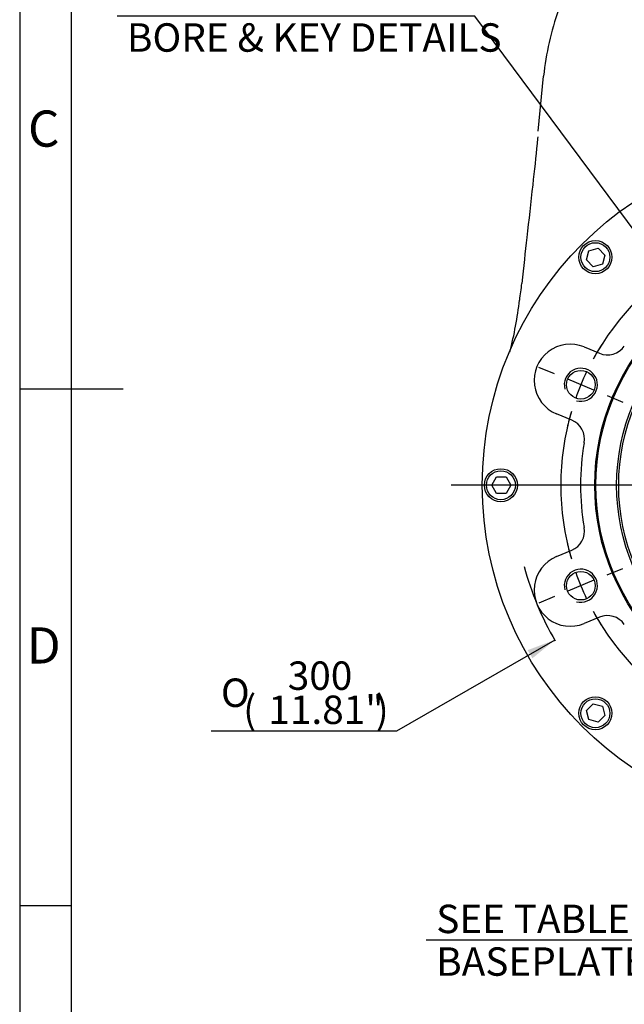
# Model space of a CAD drawing. Units: millimetres. Extents: x 10 to 431, y -78 to 292.
# Drawn here: x 14 to 72, y 89 to 184 of the extents above; entities that cross this region are included whole.
import ezdxf
from ezdxf.enums import TextEntityAlignment as Align
from ezdxf.lldxf.tags import DXFTag

# ---------------------------------------------------------------- set-up
doc = ezdxf.new("R2010")
doc.units = ezdxf.units.MM
for name, color, linetype in [('Default', 7, 'Continuous'), ('DV3_Default', 7, 'Continuous'), ('IB9B26', 7, 'Continuous'), ('IS8D05', 7, 'Continuous'), ('IS9D06-2', 7, 'Continuous'), ('SCM10X25ZP', 7, 'Continuous')]:
    doc.layers.add(name, color=color, linetype=linetype)
doc.styles.add('SEACAD_Arial', font='arial.ttf')
doc.styles.add('SEACAD_Solid_Edge_ANSI1_Symbols', font='semeca1.ttf')
tags = doc.linetypes.add('CENTER2', pattern=[28.575, 19.05, -3.175, 3.175, -3.175]).pattern_tags.tags
tags[10:11] = [DXFTag(74, 4), DXFTag(75, 0), DXFTag(340, '0'), DXFTag(46, 0.0), DXFTag(50, 0.0), DXFTag(44, 0.0), DXFTag(45, 0.0)]
tags[8:9] = [DXFTag(74, 4), DXFTag(75, 0), DXFTag(340, '0'), DXFTag(46, 0.0), DXFTag(50, 0.0), DXFTag(44, 0.0), DXFTag(45, 0.0)]
tags[6:7] = [DXFTag(74, 4), DXFTag(75, 0), DXFTag(340, '0'), DXFTag(46, 0.0), DXFTag(50, 0.0), DXFTag(44, 0.0), DXFTag(45, 0.0)]
tags[4:5] = [DXFTag(74, 4), DXFTag(75, 0), DXFTag(340, '0'), DXFTag(46, 0.0), DXFTag(50, 0.0), DXFTag(44, 0.0), DXFTag(45, 0.0)]
doc.dimstyles.new('RG_-_ISO_Radial', dxfattribs={"dimtxt": 2.75, "dimasz": 2.75, "dimexe": 1.375, "dimexo": 1.375, "dimgap": 1.375, "dimtad": 0, "dimtih": 1, "dimtoh": 1, "dimlfac": 5, "dimdsep": 46, "dimtxsty": 'SEACAD_Arial', "dimblk1": '_SE_FILLED', "dimblk2": '_SE_FILLED', "dimsah": 1, "dimcen": 1.375, "dimadec": 0, "dimazin": 0, "dimtfac": 1, "dimtofl": 0, "dimtmove": 0, "dimatfit": 3, "dimfxl": 1, "dimtolj": 1, "dimarcsym": 0})

# ---------------------------------------------------------------- blocks, each defined once
blk = doc.blocks.new('SEANNOT_GROUP2')
at = {"layer": 'Default', "color": 7, "linetype": 'CENTER2'}
for p, q in [((91.745, 141.927), (91.745, 175.177)), ((91.745, 140.552), (91.745, 137.802)), ((88.995, 139.177), (55.745, 139.177)), ((93.12, 139.177), (90.37, 139.177)), ((94.495, 139.177), (127.745, 139.177)), ((91.745, 136.427), (91.745, 103.177))]:
    blk.add_line(p, q, dxfattribs=at)
blk = doc.blocks.new('SE')
at = {"layer": 'Default', "color": 7, "linetype": 'CENTER2'}
for start, end in [(73.70328, 106.29672), (118.70328, 151.29672), (28.70328, 61.29672), (163.70328, 196.29672), (343.70328, 16.29672), (208.70328, 241.29672), (298.70328, 331.29672), (253.70328, 286.29672)]:
    blk.add_arc((91.745, 139.177), 25.4, start, end, dxfattribs=at)
blk = doc.blocks.new('SEANNOT_GROUP11')
at = {"layer": 'Default', "color": 7, "linetype": 'CENTER2'}
for p, q in [((70.819, 130.509), (72.328, 131.134)), ((69.549, 129.983), (67.008, 128.931)), ((65.738, 128.404), (64.229, 127.779))]:
    blk.add_line(p, q, dxfattribs=at)
for start, end in [(192.61197, 196.29672), (199.39836, 205.60164), (208.70328, 212.38803)]:
    blk.add_arc((91.745, 139.177), 25.4, start, end, dxfattribs=at)
blk = doc.blocks.new('SEANNOT_GROUP12')
at = {"layer": 'Default', "color": 7, "linetype": 'CENTER2'}
for p, q in [((65.738, 149.95), (64.229, 150.575)), ((69.549, 148.371), (67.008, 149.423)), ((70.819, 147.845), (72.328, 147.22))]:
    blk.add_line(p, q, dxfattribs=at)
for start, end in [(147.61197, 151.29672), (154.39836, 160.60164), (163.70328, 167.38803)]:
    blk.add_arc((91.745, 139.177), 25.4, start, end, dxfattribs=at)
blk = doc.blocks.new('SE5')
at = {"layer": 'DV3_Default', "color": 7, "linetype": 'Continuous'}
blk.add_arc((91.745, 139.177), 30, 195.20625, 210.14481, dxfattribs=at)
at = {"layer": 'IB9B26', "color": 7, "linetype": 'Continuous'}
for radius in [22, 20, 19.8]:
    blk.add_circle((91.745, 139.177), radius, dxfattribs=at)
at = {"layer": 'IS8D05', "color": 7, "linetype": 'Continuous'}
blk.add_line((64.144, 173.421), (64.682, 178.762), dxfattribs=at)
for centre, radius, start, end in [((91.745, 176.037), 27.2, 160.35846, 174.25034), ((21.516, 163.094), 41.289, 351.63344, 353.88668), ((25.039, 161.541), 37.584, 345.4358, 353.19795)]:
    blk.add_arc(centre, radius, start, end, dxfattribs=at)
blk.add_open_spline([(64.109, 172.87), (64.088, 172.642), (63.952, 171.183), (63.586, 167.863), (63.069, 163.295), (62.742, 160.333), (62.561, 158.698)], degree=3, knots=[0, 0, 0, 0, 0.04393, 0.326448, 0.685353, 1, 1, 1, 1], dxfattribs=at)
at = {"layer": 'IS9D06-2', "color": 7, "linetype": 'Continuous'}
for p, q in [((68.602, 152.552), (70.08, 151.939)), ((67.401, 145.472), (65.923, 146.085)), ((65.923, 132.269), (67.401, 132.882)), ((70.08, 126.415), (68.602, 125.802))]:
    blk.add_line(p, q, dxfattribs=at)
for centre, radius in [((91.745, 139.177), 33), ((91.745, 139.177), 22.115), ((68.279, 148.897), 1.383), ((68.279, 129.457), 1.383)]:
    blk.add_circle(centre, radius, dxfattribs=at)
for centre, radius, start, end in [((67.262, 149.318), 3.5, 67.5, 247.5), ((70.845, 153.787), 2, 247.5, 325.04421), ((68.279, 148.897), 1.6, 255, 195), ((66.636, 143.624), 2, 349.95579, 67.5), ((91.745, 139.177), 23.5, 169.95579, 190.04421), ((66.636, 134.73), 2, 292.5, 10.04421), ((67.262, 129.036), 3.5, 112.5, 292.5), ((68.279, 129.457), 1.6, 255, 195), ((70.845, 124.567), 2, 34.95579, 112.5)]:
    blk.add_arc(centre, radius, start, end, dxfattribs=at)
at = {"layer": 'SCM10X25ZP', "color": 7, "linetype": 'Continuous'}
for p, q in [((69.065, 161.857), (69.957, 162.096)), ((69.957, 162.096), (70.61, 161.443)), ((68.826, 160.965), (69.065, 161.857)), ((70.61, 161.443), (70.371, 160.551)), ((69.479, 160.312), (68.826, 160.965)), ((70.371, 160.551), (69.479, 160.312)), ((59.67, 139.177), (60.132, 139.977)), ((60.132, 138.377), (59.67, 139.177)), ((60.132, 139.977), (61.056, 139.977)), ((61.056, 139.977), (61.518, 139.177)), ((61.518, 139.177), (61.056, 138.377)), ((61.056, 138.377), (60.132, 138.377)), ((68.826, 117.389), (69.479, 118.042)), ((69.065, 116.497), (68.826, 117.389)), ((69.479, 118.042), (70.371, 117.803)), ((70.371, 117.803), (70.61, 116.911)), ((69.957, 116.258), (69.065, 116.497)), ((70.61, 116.911), (69.957, 116.258))]:
    blk.add_line(p, q, dxfattribs=at)
for centre, radius in [((69.683, 161.239), 1.6), ((69.683, 161.239), 1.4), ((60.545, 139.177), 1.6), ((60.545, 139.177), 1.4), ((69.683, 117.115), 1.6), ((69.683, 117.115), 1.4)]:
    blk.add_circle(centre, radius, dxfattribs=at)
blk = doc.blocks.new('DMBLK694')
at = {"layer": 'Default', "linetype": 'Continuous'}
blk.add_hatch(color=7, dxfattribs=at).paths.add_polyline_path([(63.596, 122.432), (65.75, 124.202), (63.138, 123.226)])
at = {"layer": 'Default', "color": 7, "linetype": 'Continuous'}
for p, q in [((65.75, 124.202), (50.456, 115.391)), ((50.456, 115.391), (32.506, 115.391))]:
    blk.add_line(p, q, dxfattribs=at)
for s, style, p in [('300', 'SEACAD_Arial', (39.93, 122.128)), ('O', 'SEACAD_Solid_Edge_ANSI1_Symbols', (33.468, 120.478)), ('(', 'SEACAD_Arial', (35.618, 118.828)), (')', 'SEACAD_Arial', (48.43, 118.828)), ('11.81"', 'SEACAD_Arial', (38.055, 118.828))]:
    blk.add_text(s, height=2.75, dxfattribs=dict(at, style=style)).set_placement(p, align=Align.TOP_LEFT)
blk = doc.blocks.new('_SE_FILLED')
at = {"color": 0}
blk.add_line((0, 0), (-1, 0), dxfattribs=at)
blk.add_solid([(0, 0), (-1, -0.1665), (-1, 0.1665), (0, 0)], dxfattribs=at)
blk = doc.blocks.new('DMBLK702')
at = {"layer": 'Default', "linetype": 'Continuous'}
for points in [[(89.439, 141.512), (90.175, 142.059), (88.167, 143.993)], [(93.316, 136.295), (95.324, 134.361), (94.051, 136.842)]]:
    blk.add_hatch(color=7, dxfattribs=at).paths.add_polyline_path(points)
at = {"layer": 'Default', "color": 7, "linetype": 'Continuous'}
for p, q in [((58.031, 184.551), (23.419, 184.551)), ((88.167, 143.993), (58.031, 184.551)), ((95.324, 134.361), (88.167, 143.993))]:
    blk.add_line(p, q, dxfattribs=at)
at = {"layer": 'Default', "color": 7, "linetype": 'Continuous', "style": 'SEACAD_Arial'}
for s, p in [('SEE TABLE FOR', (24.381, 187.989)), ('BORE & KEY DETAILS', (24.381, 183.864))]:
    blk.add_text(s, height=2.75, dxfattribs=at).set_placement(p, align=Align.TOP_LEFT)
blk = doc.blocks.new('DMBLK703')
at = {"layer": 'Default', "linetype": 'Continuous'}
blk.add_hatch(color=7, dxfattribs=at).paths.add_polyline_path([(89.538, 113.016), (89.361, 115.798), (88.626, 113.109)])
at = {"layer": 'Default', "color": 7, "linetype": 'Continuous'}
for p, q in [((89.361, 115.798), (87.256, 95.158)), ((87.256, 95.158), (53.331, 95.158))]:
    blk.add_line(p, q, dxfattribs=at)
at = {"layer": 'Default', "color": 7, "linetype": 'Continuous', "style": 'SEACAD_Arial'}
for s, p in [('SEE TABLE FOR', (54.293, 98.596)), ('BASEPLATE DETAILS', (54.293, 94.471))]:
    blk.add_text(s, height=2.75, dxfattribs=at).set_placement(p, align=Align.TOP_LEFT)
blk = doc.blocks.new('A3_Frame_Publicity')
at = {"layer": 'Default', "color": 7, "linetype": 'Continuous'}
for p, q in [((0, 287), (0, 0)), ((5, 5), (5, 282)), ((0, 143.5), (10, 143.5)), ((5, 93.5), (0, 93.5))]:
    blk.add_line(p, q, dxfattribs=at)
at = {"layer": 'Default', "char_height": 2.75, "width": 3, "attachment_point": 5}
for s, insert in [('{\\fArial Narrow|b0||i0||c0|p34;\\C7;\\H3.5;\\W1.;C}', (2.328, 168.677)), ('{\\fArial Narrow|b0||i0||c0|p34;\\C7;\\H3.5;\\W1.;D}', (2.328, 118.677))]:
    blk.add_mtext(s, dxfattribs=dict(at, insert=insert))

msp = doc.modelspace()

# ---------------------------------------------------------------- block references
at = {"layer": 'Default', "color": 7}
msp.add_blockref('A3_Frame_Publicity', (14, 5), dxfattribs=at)
at = {"layer": 'Default'}
for name in ['SE5', 'SEANNOT_GROUP2', 'SE', 'SEANNOT_GROUP12', 'SEANNOT_GROUP11']:
    msp.add_blockref(name, (0, 0), dxfattribs=at)

# ---------------------------------------------------------------- dimensions: what is measured, and where the dimension line sits
at = {"layer": 'Default', "color": 7, "linetype": 'Continuous'}
dim = msp.add_diameter_dim_2p(p1=(95.3235, 134.3609), p2=(88.1667, 143.9931), text='\\A1;SEE TABLE FOR {}\\PBORE & KEY DETAILS', dimstyle='RG_-_ISO_Radial', dxfattribs=at)
dim.commit()
dim.dimension.update_dxf_attribs({"geometry": 'DMBLK702', "text_midpoint": (23.4188, 184.5513), "dimtype": 163})
dim = msp.add_diameter_dim_2p(p1=(117.7402, 154.1522), p2=(65.75, 124.2018), text='\\A1;<>', dimstyle='RG_-_ISO_Radial', override={"dimdec": 0, "dimpost": '\\X', "dimtdec": 0}, dxfattribs=at)
dim.commit()
dim.dimension.update_dxf_attribs({"geometry": 'DMBLK694', "text_midpoint": (32.5057, 115.391), "dimtype": 163})
dim = msp.add_radius_dim(center=(91.7451, 139.177), mpoint=(89.3609, 115.7982), text='\\A1;SEE TABLE FOR {}\\PBASEPLATE DETAILS', dimstyle='RG_-_ISO_Radial', override={"dimtad": 1}, dxfattribs=at)
dim.commit()
dim.dimension.update_dxf_attribs({"geometry": 'DMBLK703', "text_midpoint": (53.3308, 95.1584), "dimtype": 164})

doc.saveas('drawing.dxf')
